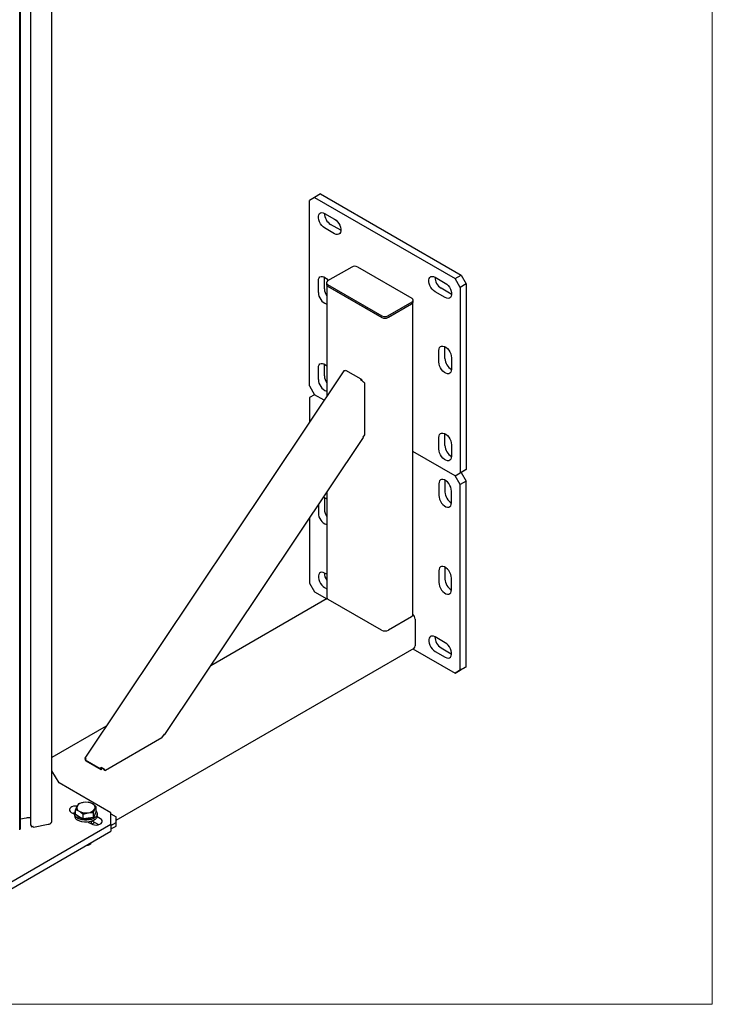
# Model space of a CAD drawing. Units: millimetres. Extents: x 0 to 840, y 0 to 297.
# Drawn here: x 821 to 840, y 0 to 28 of the extents above; entities that cross this region are included whole.
import ezdxf

# ---------------------------------------------------------------- set-up
doc = ezdxf.new("R2010")
doc.units = ezdxf.units.MM
doc.linetypes.add('SLD-Solid', pattern=[0])
for name, color, linetype in [('FORMAT', 7, 'SLD-Solid'), ('ПЯТКА1', 190, 'SLD-Solid'), ('СТОЛБ1', 5, 'SLD-Solid'), ('ШАБЛОН1', 4, 'SLD-Solid')]:
    doc.layers.add(name, color=color, linetype=linetype)

msp = doc.modelspace()

# ---------------------------------------------------------------- linework, layer by layer
at = {"layer": 'FORMAT', "color": 7, "lineweight": 18}
for p, q in [((839.9999983, -0.0000001), (839.9999983, 296.9999999)), ((839.9999985, 0.0000006), (839.9999985, 297.0000006)), ((419.9999985, 0.0000006), (839.9999985, 0.0000006))]:
    msp.add_line(p, q, dxfattribs=at)
at = {"layer": 'ПЯТКА1', "linetype": 'SLD-Solid', "lineweight": 25}
for p, q in [((828.9724955, 22.8122988), (828.8027899, 22.7143298)), ((828.9724955, 22.8122988), (832.9322935, 20.5263561)), ((828.8027899, 22.7143298), (828.6613685, 22.6326625)), ((828.6613685, 17.4068013), (828.6613685, 22.6326625)), ((828.8027899, 22.7143298), (832.7625879, 20.4283871)), ((828.9101448, 22.1870365), (828.9203435, 22.2289304)), ((828.9101448, 22.1378249), (828.9101448, 22.1870365)), ((828.9203435, 22.2289304), (828.9401482, 22.2610721)), ((828.9401482, 22.2610721), (828.968408, 22.2815935)), ((828.968408, 22.2815935), (829.0034804, 22.289302)), ((829.0034804, 22.289302), (829.0433272, 22.2837496)), ((829.0433272, 22.2837496), (829.0856326, 22.2652589)), ((829.0856326, 22.2652589), (829.3684753, 22.1019773)), ((828.9203435, 22.0841558), (828.9101448, 22.1378249)), ((828.9401482, 22.0291481), (828.9203435, 22.0841558)), ((828.968408, 21.9759987), (828.9401482, 22.0291481)), ((829.0034804, 21.9277965), (828.968408, 21.9759987)), ((829.0433272, 21.8873427), (829.0034804, 21.9277965)), ((829.538181, 21.7916759), (829.2553382, 21.9549575)), ((829.3684753, 22.1019773), (829.4107808, 22.0716231)), ((829.4107808, 22.0716231), (829.4506276, 22.0311694)), ((829.4506276, 22.0311694), (829.4857, 21.9829672)), ((829.4857, 21.9829672), (829.5139597, 21.9298178)), ((829.5139597, 21.9298178), (829.5337644, 21.8748101)), ((829.0856326, 21.8569885), (829.0433272, 21.8873427)), ((829.3684753, 21.6937069), (829.0856326, 21.8569885)), ((829.4107808, 21.6752163), (829.3684753, 21.6937069)), ((829.4506276, 21.6696639), (829.4107808, 21.6752163)), ((829.4857, 21.6773724), (829.4506276, 21.6696639)), ((829.5139597, 21.6978938), (829.4857, 21.6773724)), ((829.5337644, 21.7300354), (829.5139597, 21.6978938)), ((829.5337644, 21.8748101), (829.5439631, 21.8211409)), ((829.5439631, 21.7719294), (829.5337644, 21.7300354)), ((829.5451149, 21.7878301), (829.538181, 21.7916759)), ((829.5439631, 21.8211409), (829.5439631, 21.7719294)), ((829.8493079, 20.754746), (829.1704854, 20.3628701)), ((831.5463642, 19.8730253), (830.0190136, 20.754746)), ((832.7625879, 20.4283871), (832.9322935, 20.5263561)), ((832.9322935, 20.5263561), (833.0737149, 20.2814071)), ((828.9088559, 20.366785), (828.9139927, 20.4126723)), ((828.9088559, 20.0401686), (828.9088559, 20.366785)), ((828.9139927, 20.4126723), (828.9291046, 20.449962)), ((828.9291046, 20.449962), (828.9533134, 20.4764869)), ((828.9533134, 20.4764869), (828.985212, 20.4907055)), ((828.985212, 20.4907055), (829.0229467, 20.4917915)), ((829.0229467, 20.4917915), (829.0643245, 20.4796817)), ((829.0643245, 20.4796817), (829.1069407, 20.4550799)), ((829.0785615, 20.4647539), (829.0786987, 20.4727149)), ((829.0785615, 20.1381376), (829.0785615, 20.4647539)), ((829.1069407, 20.4550799), (829.1483185, 20.4194159)), ((829.1353382, 20.3138856), (829.1353382, 20.2648932)), ((829.1436225, 20.2396004), (829.1436225, 17.1096904)), ((829.1483185, 20.4194159), (829.1860532, 20.3747623)), ((829.1704854, 20.2649012), (830.6978361, 19.3831804)), ((829.1860532, 20.3747623), (829.1875351, 20.3727127)), ((832.0214147, 20.3909386), (832.0316134, 20.4328326)), ((832.0214147, 20.3417271), (832.0214147, 20.3909386)), ((832.0316134, 20.2880579), (832.0214147, 20.3417271)), ((832.0316134, 20.4328326), (832.0514181, 20.4649742)), ((832.0514181, 20.2330502), (832.0316134, 20.2880579)), ((832.0514181, 20.4649742), (832.0796778, 20.4854956)), ((832.0796778, 20.4854956), (832.1147502, 20.4932041)), ((832.1147502, 20.4932041), (832.154597, 20.4876517)), ((832.154597, 20.4876517), (832.1969025, 20.4691611)), ((832.1969025, 20.4691611), (832.4797452, 20.3058795)), ((832.4797452, 20.3058795), (832.5220506, 20.2755253)), ((832.5220506, 20.2755253), (832.5618974, 20.2350715)), ((832.5618974, 20.2350715), (832.5969698, 20.1868693)), ((832.9040092, 20.1834382), (832.7625879, 20.4283871)), ((833.0737149, 20.2814071), (832.9040092, 20.1834382)), ((833.0737149, 20.2814071), (833.0737149, 15.0555459)), ((829.1638308, 20.2230649), (829.1672168, 20.2199919)), ((829.1672168, 20.2199919), (829.1846276, 20.2077446)), ((829.1704854, 20.2159087), (830.6978361, 19.3341879)), ((829.1846276, 20.2077446), (830.6836939, 19.342352)), ((832.0796778, 20.1799008), (832.0514181, 20.2330502)), ((832.1147502, 20.1316986), (832.0796778, 20.1799008)), ((832.154597, 20.0912449), (832.1147502, 20.1316986)), ((832.1969025, 20.0608907), (832.154597, 20.0912449)), ((832.4797452, 19.8976091), (832.1969025, 20.0608907)), ((832.6494508, 19.995578), (832.3666081, 20.1588597)), ((832.5969698, 20.1868693), (832.6252295, 20.1337199)), ((832.6252295, 20.1337199), (832.6450342, 20.0787123)), ((832.6450342, 20.0787123), (832.655233, 20.0250431)), ((832.655233, 19.9758315), (832.6450342, 19.9339376)), ((832.6563847, 19.9917323), (832.6494508, 19.995578)), ((832.655233, 20.0250431), (832.655233, 19.9758315)), ((832.9040092, 20.1834382), (832.9040092, 14.957577)), ((830.8675417, 19.3831804), (831.5463642, 19.7750563)), ((830.8675417, 19.3341879), (831.5463642, 19.7260638)), ((830.8816838, 19.342352), (831.5322221, 19.7178998)), ((831.5322221, 19.7178998), (831.5496329, 19.730147)), ((831.5496329, 19.730147), (831.5542485, 19.7344168)), ((831.5732271, 10.966206), (831.5732271, 19.7497555)), ((831.5815114, 19.7750483), (831.5815114, 19.8240408)), ((832.5220506, 19.8791185), (832.4797452, 19.8976091)), ((832.5618974, 19.8735661), (832.5220506, 19.8791185)), ((832.5969698, 19.8812745), (832.5618974, 19.8735661)), ((832.6252295, 19.9017959), (832.5969698, 19.8812745)), ((832.6450342, 19.9339376), (832.6252295, 19.9017959)), ((832.3029685, 18.4074055), (832.3081053, 18.4532928)), ((832.3029685, 18.0807892), (832.3029685, 18.4074055)), ((832.3081053, 18.4532928), (832.3232172, 18.4905825)), ((832.3232172, 18.4905825), (832.3474259, 18.5171074)), ((832.3474259, 18.5171074), (832.3793246, 18.531326)), ((832.3793246, 18.531326), (832.4170593, 18.532412)), ((832.4170593, 18.532412), (832.4584371, 18.5203022)), ((832.4584371, 18.5203022), (832.5010532, 18.4957004)), ((832.4726741, 18.5053745), (832.4728113, 18.5133354)), ((832.4726741, 18.1787581), (832.4726741, 18.5053745)), ((832.5010532, 18.4957004), (832.542431, 18.4600364)), ((832.542431, 18.4600364), (832.5801658, 18.4153829)), ((832.5801658, 18.4153829), (832.6120644, 18.3643349)), ((832.6120644, 18.3643349), (832.6362732, 18.3098592)), ((832.6362732, 18.3098592), (832.651385, 18.2551216)), ((828.9291046, 18.0003396), (828.9533134, 18.0268645)), ((828.9533134, 18.0268645), (828.985212, 18.0410831)), ((828.985212, 18.0410831), (829.0229467, 18.042169)), ((829.0229467, 18.042169), (829.0643245, 18.0300592)), ((829.0643245, 18.0300592), (829.1069407, 18.0054575)), ((829.0785615, 18.0151315), (829.0786987, 18.0230925)), ((832.3081053, 18.028971), (832.3029685, 18.0807892)), ((832.3232172, 17.9742335), (832.3081053, 18.028971)), ((832.651385, 18.2551216), (832.6565219, 18.2033035)), ((832.6565219, 18.2033035), (832.6565219, 17.8766871)), ((829.6304156, 17.8376863), (822.3353942, 6.9280282)), ((828.9088559, 17.9171625), (828.9139927, 17.9630499)), ((828.9088559, 17.5905462), (828.9088559, 17.9171625)), ((828.9139927, 17.9630499), (828.9291046, 18.0003396)), ((829.0785615, 17.6885152), (829.0785615, 18.0151315)), ((829.1069407, 18.0054575), (829.1436225, 17.9744738)), ((829.6871383, 17.8469331), (829.6695348, 17.8206072)), ((830.1114023, 17.6020106), (829.6871383, 17.8469331)), ((832.3474259, 17.9197578), (832.3232172, 17.9742335)), ((832.3793246, 17.8687098), (832.3474259, 17.9197578)), ((832.4170593, 17.8240562), (832.3793246, 17.8687098)), ((832.4584371, 17.7883922), (832.4170593, 17.8240562)), ((832.5010532, 17.7637904), (832.4584371, 17.7883922)), ((832.542431, 17.7516806), (832.5010532, 17.7637904)), ((832.5801658, 17.7527666), (832.542431, 17.7516806)), ((832.6120644, 17.7669852), (832.5801658, 17.7527666)), ((832.6362732, 17.7935101), (832.6120644, 17.7669852)), ((832.651385, 17.8307998), (832.6362732, 17.7935101)), ((832.6565219, 17.8766871), (832.651385, 17.8307998)), ((830.1114023, 17.6020106), (830.0937989, 17.5756848)), ((830.1378075, 17.5789067), (830.1114023, 17.6020106)), ((830.1378075, 17.5789067), (830.1235349, 17.5575621)), ((830.2085182, 17.4963579), (830.2085182, 16.0358619)), ((828.6613685, 17.4068013), (828.8027899, 17.1618523)), ((828.8027899, 17.1618523), (828.6613685, 17.080185)), ((828.6613685, 17.080185), (828.6613685, 16.3884826)), ((829.0738629, 17.0053652), (828.8027899, 17.1618523)), ((832.3474259, 16.067485), (832.3793246, 16.0817036)), ((832.3793246, 16.0817036), (832.4170593, 16.0827896)), ((832.4170593, 16.0827896), (832.4584371, 16.0706798)), ((824.5861168, 7.5942614), (830.1769268, 15.9552822)), ((830.2085182, 16.0358619), (830.1645096, 15.9700473)), ((830.1645096, 15.9700473), (830.1717365, 15.9633194)), ((830.1717365, 15.9633194), (830.1759684, 15.9584188)), ((830.1759684, 15.9584188), (830.1770425, 15.9555337)), ((830.1770425, 15.9555337), (830.1769268, 15.9552822)), ((832.3029685, 15.9577831), (832.3081053, 16.0036704)), ((832.3029685, 15.6311667), (832.3029685, 15.9577831)), ((832.3081053, 16.0036704), (832.3232172, 16.0409601)), ((832.3232172, 16.0409601), (832.3474259, 16.067485)), ((832.4584371, 16.0706798), (832.5010532, 16.046078)), ((832.4726741, 16.055752), (832.4728113, 16.063713)), ((832.4726741, 15.7291357), (832.4726741, 16.055752)), ((832.5010532, 16.046078), (832.542431, 16.010414)), ((832.542431, 16.010414), (832.5801658, 15.9657604)), ((832.5801658, 15.9657604), (832.6120644, 15.9147124)), ((832.6120644, 15.9147124), (832.6362732, 15.8602367)), ((832.6362732, 15.8602367), (832.651385, 15.8054992)), ((832.651385, 15.8054992), (832.6565219, 15.753681)), ((832.7625879, 14.8759096), (831.5732271, 15.562513)), ((832.3081053, 15.5793486), (832.3029685, 15.6311667)), ((832.3232172, 15.5246111), (832.3081053, 15.5793486)), ((832.3474259, 15.4701353), (832.3232172, 15.5246111)), ((832.6565219, 15.753681), (832.6565219, 15.4270647)), ((832.3793246, 15.4190873), (832.3474259, 15.4701353)), ((832.4170593, 15.3744338), (832.3793246, 15.4190873)), ((832.4584371, 15.3387698), (832.4170593, 15.3744338)), ((832.5010532, 15.314168), (832.4584371, 15.3387698)), ((832.542431, 15.3020582), (832.5010532, 15.314168)), ((832.5801658, 15.3031442), (832.542431, 15.3020582)), ((832.6120644, 15.3173628), (832.5801658, 15.3031442)), ((832.6362732, 15.3438877), (832.6120644, 15.3173628)), ((832.651385, 15.3811774), (832.6362732, 15.3438877)), ((832.6565219, 15.4270647), (832.651385, 15.3811774)), ((832.7625879, 14.8759096), (832.9322935, 14.9738786)), ((832.9040092, 14.957577), (833.0737149, 15.0555459)), ((833.0737149, 15.0555459), (832.9322935, 14.9738786)), ((832.9322935, 14.9738786), (833.0737149, 14.7289296)), ((832.3081053, 14.6972051), (832.3029685, 14.6513178)), ((832.3232172, 14.7344948), (832.3081053, 14.6972051)), ((832.3474259, 14.7610197), (832.3232172, 14.7344948)), ((832.3793246, 14.7752383), (832.3474259, 14.7610197)), ((832.4170593, 14.7763243), (832.3793246, 14.7752383)), ((832.4584371, 14.7642145), (832.4170593, 14.7763243)), ((832.5010532, 14.7396127), (832.4584371, 14.7642145)), ((832.4728113, 14.7572477), (832.4726741, 14.7492867)), ((832.4726741, 14.7492867), (832.4726741, 14.4226704)), ((832.542431, 14.7039487), (832.5010532, 14.7396127)), ((832.5801658, 14.6592951), (832.542431, 14.7039487)), ((832.7625879, 14.8759096), (832.9040092, 14.957577)), ((832.9040092, 14.6309606), (832.7625879, 14.8759096)), ((833.0737149, 14.7289296), (832.9040092, 14.6309606)), ((833.0737149, 9.5030684), (833.0737149, 14.7289296)), ((832.3029685, 14.6513178), (832.3029685, 14.3247014)), ((832.6120644, 14.6082471), (832.5801658, 14.6592951)), ((832.6362732, 14.5537714), (832.6120644, 14.6082471)), ((832.651385, 14.4990339), (832.6362732, 14.5537714)), ((832.6565219, 14.4472157), (832.651385, 14.4990339)), ((832.6565219, 14.1205994), (832.6565219, 14.4472157)), ((832.9040092, 9.4050994), (832.9040092, 14.6309606)), ((829.0786987, 14.2670047), (829.0785615, 14.2590438)), ((829.0785615, 14.2590438), (829.0785615, 13.9324274)), ((829.1436225, 14.4099822), (829.1436225, 11.4560509)), ((832.3029685, 14.3247014), (832.3081053, 14.2728833)), ((832.3081053, 14.2728833), (832.3232172, 14.2181458)), ((832.3232172, 14.2181458), (832.3474259, 14.16367)), ((832.3474259, 14.16367), (832.3793246, 14.112622)), ((828.9088559, 14.0588903), (828.9088559, 13.8344585)), ((832.3793246, 14.112622), (832.4170593, 14.0679685)), ((832.4170593, 14.0679685), (832.4584371, 14.0323045)), ((832.4584371, 14.0323045), (832.5010532, 14.0077027)), ((832.5010532, 14.0077027), (832.542431, 13.9955929)), ((832.542431, 13.9955929), (832.5801658, 13.9966789)), ((832.5801658, 13.9966789), (832.6120644, 14.0108975)), ((832.6120644, 14.0108975), (832.6362732, 14.0374224)), ((832.6362732, 14.0374224), (832.651385, 14.0747121)), ((832.651385, 14.0747121), (832.6565219, 14.1205994)), ((828.6613685, 13.6887745), (828.6613685, 11.8543238)), ((832.3081053, 12.2475827), (832.3029685, 12.2016953)), ((832.3029685, 12.2016953), (832.3029685, 11.875079)), ((832.3232172, 12.2848724), (832.3081053, 12.2475827)), ((832.3474259, 12.3113973), (832.3232172, 12.2848724)), ((832.3793246, 12.3256159), (832.3474259, 12.3113973)), ((832.4170593, 12.3267018), (832.3793246, 12.3256159)), ((832.4584371, 12.314592), (832.4170593, 12.3267018)), ((832.5010532, 12.2899903), (832.4584371, 12.314592)), ((832.4728113, 12.3076253), (832.4726741, 12.2996643)), ((832.4726741, 12.2996643), (832.4726741, 11.973048)), ((832.542431, 12.2543263), (832.5010532, 12.2899903)), ((832.5801658, 12.2096727), (832.542431, 12.2543263)), ((832.6120644, 12.1586247), (832.5801658, 12.2096727)), ((828.9203435, 12.1038244), (828.9101448, 12.0619304)), ((828.9101448, 12.0619304), (828.9101448, 12.0127188)), ((828.9101448, 12.0127188), (828.9203435, 11.9590497)), ((828.9401482, 12.135966), (828.9203435, 12.1038244)), ((828.9203435, 11.9590497), (828.9401482, 11.904042)), ((828.968408, 12.1564874), (828.9401482, 12.135966)), ((829.0034804, 12.1641959), (828.968408, 12.1564874)), ((829.0433272, 12.1586435), (829.0034804, 12.1641959)), ((829.0856326, 12.1401529), (829.0433272, 12.1586435)), ((829.1436225, 12.106676), (829.0856326, 12.1401529)), ((832.6362732, 12.104149), (832.6120644, 12.1586247)), ((832.651385, 12.0494115), (832.6362732, 12.104149)), ((832.6565219, 11.9975933), (832.651385, 12.0494115)), ((832.6565219, 11.670977), (832.6565219, 11.9975933)), ((828.6613685, 11.8543238), (828.8027899, 11.6093748)), ((828.9401482, 11.904042), (828.968408, 11.8508926)), ((828.968408, 11.8508926), (829.0034804, 11.8026904)), ((829.0034804, 11.8026904), (829.0433272, 11.7622367)), ((829.0433272, 11.7622367), (829.0856326, 11.7318825)), ((829.0856326, 11.7318825), (829.1436225, 11.6984056)), ((832.3029685, 11.875079), (832.3081053, 11.8232608)), ((832.3081053, 11.8232608), (832.3232172, 11.7685233)), ((832.3232172, 11.7685233), (832.3474259, 11.7140476)), ((832.3474259, 11.7140476), (832.3793246, 11.6629996)), ((832.3793246, 11.6629996), (832.4170593, 11.618346)), ((832.651385, 11.6250896), (832.6565219, 11.670977)), ((829.1576056, 11.4208424), (825.8794178, 9.5283849)), ((828.8027899, 11.6093748), (829.1434893, 11.4126932)), ((830.6836939, 10.5335097), (829.1846276, 11.3989023)), ((832.4170593, 11.618346), (832.4584371, 11.5826821)), ((832.4584371, 11.5826821), (832.5010532, 11.5580803)), ((832.5010532, 11.5580803), (832.542431, 11.5459705)), ((832.542431, 11.5459705), (832.5801658, 11.5470564)), ((832.5801658, 11.5470564), (832.6120644, 11.561275)), ((832.6120644, 11.561275), (832.6362732, 11.5877999)), ((832.6362732, 11.5877999), (832.651385, 11.6250896)), ((831.5322221, 10.9090575), (830.8816838, 10.5335097)), ((831.631217, 10.8420918), (831.631217, 10.0908743)), ((832.0316134, 10.3077265), (832.0214147, 10.2658326)), ((832.0214147, 10.2658326), (832.0214147, 10.216621)), ((832.0514181, 10.3398682), (832.0316134, 10.3077265)), ((832.0796778, 10.3603896), (832.0514181, 10.3398682)), ((832.1147502, 10.368098), (832.0796778, 10.3603896)), ((832.154597, 10.3625456), (832.1147502, 10.368098)), ((832.1969025, 10.344055), (832.154597, 10.3625456)), ((832.4797452, 10.1807734), (832.1969025, 10.344055)), ((823.2138179, 5.1842567), (831.6022164, 10.026776)), ((831.5732224, 10.0100382), (832.7625879, 9.3234321)), ((832.0214147, 10.216621), (832.0316134, 10.1629518)), ((832.0316134, 10.1629518), (832.0514181, 10.1079442)), ((832.0514181, 10.1079442), (832.0796778, 10.0547948)), ((832.0796778, 10.0547948), (832.1147502, 10.0065926)), ((832.1147502, 10.0065926), (832.154597, 9.9661388)), ((832.3666081, 10.0337536), (832.6494508, 9.870472)), ((832.5220506, 10.1504192), (832.4797452, 10.1807734)), ((832.5618974, 10.1099655), (832.5220506, 10.1504192)), ((832.5969698, 10.0617633), (832.5618974, 10.1099655)), ((832.6252295, 10.0086139), (832.5969698, 10.0617633)), ((832.6450342, 9.9536062), (832.6252295, 10.0086139)), ((832.154597, 9.9661388), (832.1969025, 9.9357846)), ((832.1969025, 9.9357846), (832.4797452, 9.772503)), ((832.4797452, 9.772503), (832.5220506, 9.7540124)), ((832.5220506, 9.7540124), (832.5618974, 9.74846)), ((832.5618974, 9.74846), (832.5969698, 9.7561685)), ((832.5969698, 9.7561685), (832.6252295, 9.7766899)), ((832.6252295, 9.7766899), (832.6450342, 9.8088315)), ((832.655233, 9.899937), (832.6450342, 9.9536062)), ((832.6450342, 9.8088315), (832.655233, 9.8507255)), ((832.6494508, 9.870472), (832.6563847, 9.8666262)), ((832.655233, 9.8507255), (832.655233, 9.899937)), ((832.9040092, 9.4050994), (833.0737149, 9.5030684)), ((833.0737149, 9.5030684), (832.9322935, 9.4214011)), ((832.9322935, 9.4214011), (832.7625879, 9.3234321)), ((832.7625879, 9.3234321), (832.9040092, 9.4050994)), ((822.9392188, 7.8310441), (821.4077156, 6.9469261)), ((824.5040941, 7.5049321), (822.9134968, 6.5866998)), ((824.5040941, 7.5049321), (824.5736996, 7.6090266)), ((824.5677277, 7.6000957), (824.5707074, 7.5986503)), ((824.5707074, 7.5986503), (824.5788655, 7.5951514)), ((824.5809266, 7.6022987), (824.5736996, 7.6090266)), ((824.5788655, 7.5951514), (824.5841077, 7.5937544)), ((824.5851584, 7.5973981), (824.5809266, 7.6022987)), ((824.5841077, 7.5937544), (824.5862326, 7.594513)), ((824.5862326, 7.594513), (824.5851584, 7.5973981)), ((822.3352784, 6.9277766), (822.3374032, 6.9285352)), ((822.3363525, 6.9248915), (822.3352784, 6.9277766)), ((822.3405844, 6.9199909), (822.3363525, 6.9248915)), ((822.3374032, 6.9285352), (822.3426455, 6.9271382)), ((822.3478114, 6.913263), (822.3405844, 6.9199909)), ((822.3426455, 6.9271382), (822.3508036, 6.9236393)), ((822.3466712, 6.8693113), (822.3745134, 6.9109491)), ((822.7709353, 6.6243889), (822.3466712, 6.8693113)), ((822.3730764, 6.8462074), (822.3466712, 6.8693113)), ((822.368193, 6.901497), (822.3478114, 6.913263)), ((822.3508036, 6.9236393), (822.3615641, 6.9181729)), ((822.3615641, 6.9181729), (822.3745134, 6.9109491)), ((822.7973405, 6.601285), (822.3730764, 6.8462074)), ((822.7709353, 6.6243889), (822.7987775, 6.6660267)), ((822.7987775, 6.6660267), (822.8251827, 6.6429228)), ((822.7709353, 6.6243889), (822.7973405, 6.601285)), ((822.7973405, 6.601285), (822.8251827, 6.6429228)), ((822.8710704, 6.611192), (822.9134968, 6.5866998)), ((822.1551078, 5.6435862), (822.1148259, 5.5790693)), ((822.4458534, 5.6867877), (822.3004806, 5.6841489)), ((822.6560354, 5.4284836), (822.6560354, 5.5630313)), ((822.0452898, 5.3656851), (822.0452898, 5.3134265)), ((822.0463454, 5.3806778), (822.0593851, 5.4199082)), ((822.0482192, 5.3407463), (822.0463454, 5.3806778)), ((822.0649188, 5.301981), (822.0482192, 5.3407463)), ((822.0593851, 5.4199082), (822.0745441, 5.4428497)), ((822.0956635, 5.2661944), (822.0649188, 5.301981)), ((822.0745441, 5.3420807), (822.0745441, 5.4766284)), ((822.1796351, 5.2802025), (822.0745441, 5.3420807)), ((822.2847261, 5.2183243), (822.1796351, 5.2802025)), ((822.2847261, 5.3528721), (822.4300989, 5.3934347)), ((822.2847261, 5.2183243), (822.2847261, 5.3528721)), ((822.5754718, 5.3960735), (822.6157536, 5.4985143)), ((822.5754718, 5.2615258), (822.5754718, 5.3960735)), ((822.6157536, 5.3450047), (822.5754718, 5.2615258)), ((822.6560354, 5.4284836), (822.6157536, 5.3450047)), ((822.6592459, 5.2926867), (822.6251902, 5.2579135)), ((822.6560354, 5.4428497), (822.6758309, 5.410268)), ((822.6795565, 5.3308733), (822.6592459, 5.2926867)), ((822.6795565, 5.2786146), (822.6592459, 5.2404281)), ((822.6758309, 5.410268), (822.6851724, 5.3706876)), ((822.6851724, 5.3706876), (822.6795565, 5.3308733)), ((822.6852898, 5.3134265), (822.6795565, 5.2786146)), ((822.6852898, 5.3134265), (822.6852898, 5.3656851)), ((823.0716823, 5.3627915), (823.2138179, 5.2807384)), ((823.2138179, 5.1174567), (823.2138179, 5.2807384)), ((822.1390156, 5.2350599), (822.0956635, 5.2661944)), ((822.192948, 5.2100332), (822.1390156, 5.2350599)), ((822.192948, 5.1577746), (822.1390156, 5.1828012)), ((822.2549389, 5.1922847), (822.192948, 5.2100332)), ((822.2549389, 5.1400261), (822.192948, 5.1577746)), ((822.3220898, 5.1826442), (822.2549389, 5.1922847)), ((822.3220898, 5.1303856), (822.2549389, 5.1400261)), ((822.4300989, 5.2399251), (822.2847261, 5.2183243)), ((822.3912606, 5.1815625), (822.3220898, 5.1826442)), ((822.3912606, 5.1293039), (822.3220898, 5.1303856)), ((822.459217, 5.1890901), (822.3912606, 5.1815625)), ((822.459217, 5.1368315), (822.3912606, 5.1293039)), ((822.5754718, 5.2615258), (822.4300989, 5.2399251)), ((822.5227815, 5.2048752), (822.459217, 5.1890901)), ((822.5227815, 5.1526166), (822.459217, 5.1368315)), ((822.5789818, 5.2281795), (822.5227815, 5.2048752)), ((822.5789818, 5.1759209), (822.5227815, 5.1526166)), ((822.5252898, 5.0735137), (822.5252898, 5.1534439)), ((822.619234, 5.1171022), (822.5352112, 5.0685969)), ((822.6251902, 5.2579135), (822.5789818, 5.2281795)), ((822.6251902, 5.2056548), (822.5789818, 5.1759209)), ((822.6592459, 5.2404281), (822.6251902, 5.2056548)), ((823.0716823, 5.0354036), (823.2138179, 5.1174567)), ((823.0716823, 4.9374187), (823.2138179, 5.0194718)), ((823.2138179, 5.0194718), (823.2138179, 5.1174567)), ((822.4589118, 4.4951151), (822.4784452, 4.5063952))]:
    msp.add_line(p, q, dxfattribs=at)
for centre, radius, start, end in [((829.4552224, 22.2740832), 0.3765566, 180.75753057, 237.93905744), ((829.9341608, 20.5909807), 0.1844426, 62.60967224, 117.39032776), ((829.1953931, 20.270882), 0.0603527, 185.69479925, 245.62534171), ((829.1890767, 20.3138856), 0.0523938, 110.7834208, 249.2165792), ((832.5664922, 20.4779853), 0.3765566, 180.75753057, 237.93905744), ((829.2620626, 20.0445875), 0.3532344, 180.71677969, 250.40910766), ((829.4523888, 20.1536836), 0.3741504, 182.38132616, 214.3865046), ((831.527773, 19.8240408), 0.0523938, 290.7834208, 69.2165792), ((831.5214566, 19.7810371), 0.0603527, 294.37465829, 354.30520075), ((830.7826889, 19.5469457), 0.1844426, 242.60967224, 297.39032776), ((830.7826889, 19.4979533), 0.1844426, 242.60967224, 297.39032776), ((832.8512035, 18.193612), 0.3788208, 182.24718441, 239.05085258), ((829.6196724, 17.7597388), 0.0786843, 50.6762221, 82.15262244), ((829.2620626, 17.5949651), 0.3532344, 180.71677969, 250.40910766), ((829.4523888, 17.7040611), 0.3741504, 182.38132616, 214.3865046), ((829.6660301, 16.8344488), 0.8558136, 50.66260706, 60.01067065), ((832.8512035, 15.7439895), 0.3788208, 182.24718441, 239.05085258), ((832.8489891, 14.4362121), 0.3765586, 182.06089501, 239.23714198), ((828.9619187, 14.0429919), 0.2525458, 43.98773008, 68.332385), ((829.4523888, 13.9479734), 0.3741504, 182.38132616, 214.3865046), ((829.2620626, 13.8388774), 0.3532344, 180.71677969, 250.40910766), ((829.4489601, 12.1497873), 0.3703066, 180.89569224, 214.45676445), ((832.8489891, 11.9865896), 0.3765586, 182.06089501, 239.23714198), ((829.2136865, 11.4630378), 0.0704115, 185.69479925, 245.62534171), ((831.5031631, 10.9731929), 0.0704115, 294.37465829, 354.30520075), ((831.414993, 10.8319055), 0.2164638, 2.69721776, 43.03006892), ((830.7826889, 10.7245693), 0.2151831, 242.60967224, 297.39032776), ((832.568729, 10.354137), 0.3788118, 180.94327514, 237.75331287), ((831.564621, 10.0823953), 0.0671336, 304.0563508, 7.2558296), ((822.3710087, 5.9247907), 0.8558136, 50.66260706, 60.01067065), ((822.6540752, 6.3464284), 0.3423254, 50.66260706, 60.01067065), ((822.2207562, 5.539173), 0.1131942, 159.36224283, 248.69829592), ((822.31391, 5.4438747), 0.2406491, 93.19904106, 145.82025159), ((822.3659757, 5.292539), 0.397049, 62.23418685, 99.49460225), ((822.5098233, 5.5384106), 0.1131942, 339.36224283, 68.69829592), ((822.2028999, 5.3275769), 0.1582441, 185.1302908, 246.18985015), ((822.3054902, 5.4551359), 0.2320291, 217.16136368, 261.85899938), ((822.3646039, 5.7850446), 0.397049, 242.23418685, 279.49460225), ((822.4166696, 5.6337089), 0.2406491, 273.19904106, 325.82025159), ((822.5170438, 5.3701624), 0.1083385, 311.38752818, 357.63150287), ((822.3665844, 5.6110099), 0.3962579, 260.23134002, 296.67196219), ((822.370401, 4.6608193), 0.1878618, 273.0831317, 298.10885558), ((822.4002718, 4.6185497), 0.1379228, 267.22695813, 332.49891904)]:
    msp.add_arc(centre, radius, start, end, dxfattribs=at)
for points, knots in [([(822.1148259, 5.5790693), (822.1138708, 5.577071), (822.1002681, 5.5486112), (822.0869381, 5.5113103), (822.0745441, 5.4766284)], [0, 0, 0, 0, 0.0702147664, 1, 1, 1, 1]), ([(822.3004806, 5.6841489), (822.2970337, 5.6836178), (822.247943, 5.6760536), (822.1998365, 5.6592292), (822.1551078, 5.6435862)], [0, 0, 0, 0, 0.0702147664, 1, 1, 1, 1]), ([(822.5509444, 5.6438714), (822.5233221, 5.6578202), (822.4877395, 5.6757888), (822.4535108, 5.6847769), (822.4458534, 5.6867877)], [0, 0, 0, 0, 0.77628672479, 1, 1, 1, 1]), ([(822.6560354, 5.5630313), (822.6297625, 5.5861732), (822.5951085, 5.6166974), (822.5595454, 5.6385792), (822.5509444, 5.6438714)], [0, 0, 0, 0, 0.75814858269, 1, 1, 1, 1]), ([(822.6157536, 5.4985143), (822.6167087, 5.5004747), (822.6303114, 5.5283947), (822.6436414, 5.5463431), (822.6560354, 5.5630313)], [0, 0, 0, 0, 0.07021476643, 1, 1, 1, 1]), ([(822.0745441, 5.4766284), (822.0822015, 5.4746177), (822.1164302, 5.4656296), (822.1520128, 5.447661), (822.1796351, 5.4337122)], [0, 0, 0, 0, 0.2237132752, 1, 1, 1, 1]), ([(822.1796351, 5.4337122), (822.1882361, 5.42842), (822.2237992, 5.4065381), (822.2584532, 5.376014), (822.2847261, 5.3528721)], [0, 0, 0, 0, 0.24185141739, 1, 1, 1, 1]), ([(822.4300989, 5.3934347), (822.4335458, 5.393928), (822.4826365, 5.4009524), (822.530743, 5.3984242), (822.5754718, 5.3960735)], [0, 0, 0, 0, 0.0702147664, 1, 1, 1, 1])]:
    msp.add_open_spline(points, degree=3, knots=knots, dxfattribs=at)
at = {"layer": 'СТОЛБ1', "linetype": 'SLD-Solid', "lineweight": 25}
for p, q in [((820.8035711, 95.6449997), (820.8035711, 5.0589265)), ((821.4077156, 5.1543786), (821.4077156, 95.7657704)), ((820.5014449, 4.9090932), (820.5014449, 95.5846035)), ((820.5261542, 4.9384694), (820.5261542, 95.589543)), ((820.6802561, 5.2437665), (820.5261542, 5.212961)), ((820.8035711, 5.0589265), (820.803946, 5.0557727)), ((820.803946, 5.0557727), (820.8057732, 5.0513705)), ((820.8057732, 5.0513705), (820.8358772, 5.0011839)), ((820.8409659, 4.9997574), (820.8712042, 5.0058022)), ((820.8762929, 5.0043758), (820.8867639, 4.9869195)), ((820.8918525, 4.9854931), (821.3000705, 5.0670974)), ((821.3000705, 5.0670974), (821.3285606, 5.0746709)), ((821.3285606, 5.0746709), (821.3539438, 5.0853074)), ((821.3539438, 5.0853074), (821.3752448, 5.0985984)), ((821.3752448, 5.0985984), (821.3916449, 5.1140329)), ((821.3916449, 5.1140329), (821.4025138, 5.1310179)), ((821.4025138, 5.1310179), (821.407434, 5.1489007)), ((821.407434, 5.1489007), (821.4077156, 5.1543786)), ((820.5014379, 4.9089562), (820.5014449, 4.9090932)), ((820.523463, 4.9362874), (820.5014449, 4.9318859)), ((820.523463, 4.9362874), (820.5241753, 4.9364767)), ((820.5241753, 4.9364767), (820.5248099, 4.9367427)), ((820.5248099, 4.9367427), (820.5253424, 4.9370749)), ((820.5253424, 4.9370749), (820.5257524, 4.9374608)), ((820.5257524, 4.9374608), (820.5260241, 4.9378854)), ((820.5260241, 4.9378854), (820.5261471, 4.9383325)), ((820.5261471, 4.9383325), (820.5261542, 4.9384694))]:
    msp.add_line(p, q, dxfattribs=at)
for centre, radius, start, end in [((820.7457463, 4.910915), 0.3392331, 80.18558798, 101.13105049), ((820.8395871, 5.0046285), 0.0050625, 222.87722635, 285.80472085), ((820.8725831, 5.0009311), 0.0050625, 42.87722635, 105.80472085), ((820.8904737, 4.9903642), 0.0050625, 222.87722635, 285.80472085)]:
    msp.add_arc(centre, radius, start, end, dxfattribs=at)
at = {"layer": 'ШАБЛОН1', "linetype": 'SLD-Solid', "lineweight": 25}
for p, q in [((821.6108048, 6.2381171), (821.4077156, 6.5694942)), ((823.0716823, 5.3947706), (821.6108048, 6.2381171)), ((821.9738628, 5.559597), (821.9376354, 5.5386834)), ((822.0188292, 5.5737715), (821.9738628, 5.559597)), ((822.0688917, 5.5800584), (822.0188292, 5.5737715)), ((822.1142955, 5.5786087), (822.0688917, 5.5800584)), ((821.9130818, 5.5127248), (821.9021914, 5.4838244)), ((821.9021914, 5.4838244), (821.9058463, 5.4543233)), ((821.9058463, 5.4543233), (821.9237506, 5.4266117)), ((821.9376354, 5.5386834), (821.9130818, 5.5127248)), ((821.9237506, 5.4266117), (821.9544536, 5.4029346)), ((821.9544536, 5.4029346), (822.0452898, 5.350496)), ((822.0188292, 5.3778017), (822.0041965, 5.3742186)), ((822.0465951, 5.3823543), (822.0188292, 5.3778017)), ((822.7746974, 5.2233249), (822.679454, 5.2783077)), ((823.0716823, 5.0682073), (823.0716823, 5.3947706)), ((819.9604124, 3.2721095), (823.0716823, 5.0682073)), ((822.4240599, 5.1318367), (822.520139, 5.0763714)), ((822.520139, 5.0763714), (822.5611534, 5.0586469)), ((822.7249545, 5.0560711), (822.5443592, 5.1603265)), ((822.5611534, 5.0586469), (822.6091565, 5.048311)), ((822.6091565, 5.048311), (822.6602593, 5.0462011)), ((822.6602593, 5.0462011), (822.7103218, 5.052488)), ((822.7103218, 5.052488), (822.7552882, 5.0666625)), ((822.7552882, 5.0666625), (822.7915156, 5.0875761)), ((822.8054004, 5.1996477), (822.7746974, 5.2233249)), ((822.7915156, 5.0875761), (822.8160692, 5.1135347)), ((822.8233046, 5.1719362), (822.8054004, 5.1996477)), ((822.8160692, 5.1135347), (822.8269596, 5.1424351)), ((822.8269596, 5.1424351), (822.8233046, 5.1719362)), ((823.0716823, 5.0682073), (823.0716823, 4.8722375)), ((819.9604124, 3.0761397), (823.0716823, 4.8722375))]:
    msp.add_line(p, q, dxfattribs=at)

doc.saveas('drawing.dxf')
